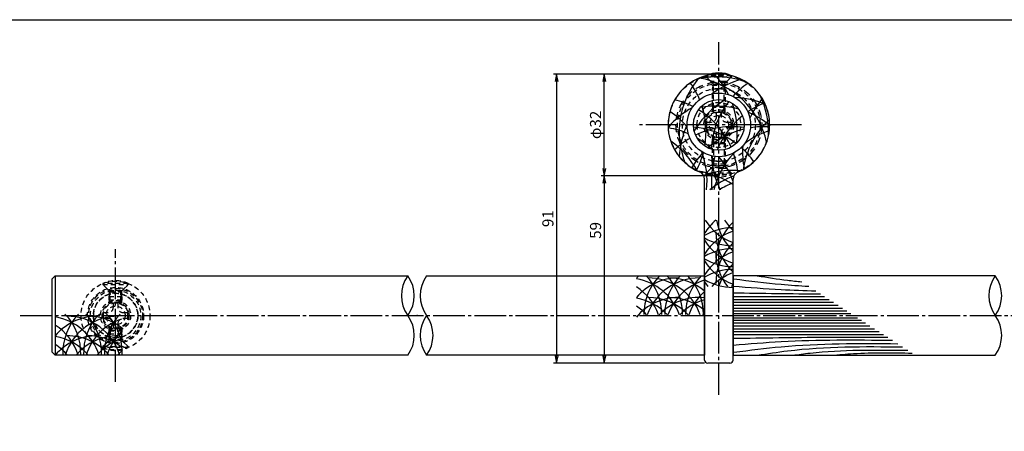
# Model space of a CAD drawing. Units: inches. Extents: x 209 to 1016, y 64 to 624.
# Drawn here: x 382 to 692, y 494 to 624 of the extents above; entities that cross this region are included whole.
import ezdxf

# ---------------------------------------------------------------- set-up
doc = ezdxf.new("R2010")
doc.units = ezdxf.units.IN
doc.header["$MEASUREMENT"] = 0
for name, pattern in [('CENS', [13, 10, -1, 1, -1]), ('HIDL', [4, 2.5, -1.5]), ('HIDS', [2.5, 1.5, -1])]:
    doc.linetypes.add(name, pattern=pattern)
for name, color, linetype in [('01-下書線', 251, 'Continuous'), ('02-実線-1', 7, 'Continuous'), ('03-細線', 1, 'Continuous'), ('04-破線-1', 5, 'HIDS'), ('06-中心線', 1, 'CENS'), ('10-寸法', 3, 'Continuous'), ('11-ﾈｼﾞ関連', 7, 'Continuous'), ('図枠', 7, 'Continuous')]:
    doc.layers.add(name, color=color, linetype=linetype)
doc.styles.add('STD', font='TXT.shx', dxfattribs={"bigfont": 'bigfont.shx'})
doc.dimstyles.new('1：1', dxfattribs={"dimtxt": 3.5, "dimasz": 2.3, "dimexe": 1, "dimexo": 1, "dimgap": 1, "dimtad": 3, "dimdsep": 46, "dimtxsty": 'STD', "dimblk1": 'ARRI', "dimblk2": 'ARRI', "dimsah": 1, "dimcen": 0, "dimclrd": 3, "dimclre": 3, "dimclrt": 4, "dimadec": 0, "dimazin": 0, "dimtfac": 0.7, "dimtmove": 0, "dimatfit": 0, "dimldrblk": 'ARRI', "dimfxl": 0, "dimtvp": 1, "dimtolj": 1, "dimtzin": 0, "dimarcsym": 0})

# ---------------------------------------------------------------- blocks, each defined once
blk = doc.blocks.new('ARRI')
at = {"color": 0, "linetype": 'ByBlock'}
for p, q in [((0, 0), (-1, 0.21)), ((-1, -0.21), (0, 0)), ((0, 0), (-1, 0))]:
    blk.add_line(p, q, dxfattribs=at)
blk = doc.blocks.new('*D73')
at = {"layer": '10-寸法', "color": 3, "lineweight": -2}
for p, q in [((601.13, 606.92), (550.04, 606.92)), ((551.04, 604.62), (551.04, 518.22)), ((597.63, 515.92), (550.04, 515.92))]:
    blk.add_line(p, q, dxfattribs=at)
at = {"layer": 'Defpoints', "color": 0}
for p in [(602.13, 606.92), (551.04, 515.92), (598.63, 515.92)]:
    blk.add_point(p, dxfattribs=at)
at = {"layer": '10-寸法', "color": 3, "lineweight": -2, "xscale": 2.3, "yscale": 2.3, "zscale": 2.3}
for p, rotation in [((551.04, 606.92), 90), ((551.04, 515.92), 270)]:
    blk.add_blockref('ARRI', p, dxfattribs=dict(at, rotation=rotation))
at = {"layer": '10-寸法', "color": 4, "insert": (548.29, 561.42), "char_height": 3.5, "attachment_point": 5, "rotation": 90, "style": 'STD'}
blk.add_mtext('\\A1;91', dxfattribs=at)
blk = doc.blocks.new('*D71')
at = {"layer": '10-寸法', "color": 3, "lineweight": -2}
for p, q in [((601.13, 574.92), (565.04, 574.92)), ((566.04, 572.62), (566.04, 518.22)), ((597.63, 515.92), (565.04, 515.92))]:
    blk.add_line(p, q, dxfattribs=at)
at = {"layer": 'Defpoints', "color": 0}
for p in [(602.13, 574.92), (566.04, 515.92), (598.63, 515.92)]:
    blk.add_point(p, dxfattribs=at)
at = {"layer": '10-寸法', "color": 3, "lineweight": -2, "xscale": 2.3, "yscale": 2.3, "zscale": 2.3}
for p, rotation in [((566.04, 574.92), 90), ((566.04, 515.92), 270)]:
    blk.add_blockref('ARRI', p, dxfattribs=dict(at, rotation=rotation))
at = {"layer": '10-寸法', "color": 4, "insert": (563.29, 557.72), "char_height": 3.5, "attachment_point": 5, "rotation": 90, "style": 'STD'}
blk.add_mtext('\\A1;59', dxfattribs=at)
blk = doc.blocks.new('*D72')
at = {"layer": '10-寸法', "color": 3, "lineweight": -2}
for p, q in [((601.13, 606.92), (565.04, 606.92)), ((566.04, 577.22), (566.04, 604.62)), ((601.13, 574.92), (565.04, 574.92))]:
    blk.add_line(p, q, dxfattribs=at)
at = {"layer": 'Defpoints', "color": 0}
for p in [(566.04, 606.92), (602.13, 606.92), (602.13, 574.92)]:
    blk.add_point(p, dxfattribs=at)
at = {"layer": '10-寸法', "color": 3, "lineweight": -2, "xscale": 2.3, "yscale": 2.3, "zscale": 2.3}
for p, rotation in [((566.04, 606.92), 90), ((566.04, 574.92), 270)]:
    blk.add_blockref('ARRI', p, dxfattribs=dict(at, rotation=rotation))
at = {"layer": '10-寸法', "color": 4, "insert": (563.29, 590.92), "char_height": 3.5, "attachment_point": 5, "rotation": 90, "style": 'STD'}
blk.add_mtext('\\A1;φ32', dxfattribs=at)
blk = doc.blocks.new('A$C4D064DB7')
at = {"layer": '11-ﾈｼﾞ関連', "color": 5, "linetype": 'HIDS'}
for p, q in [((-4.35, 3.84), (-4.35, 3.54)), ((3.65, 3.84), (-4.35, 3.84)), ((-2.12, 1.31), (-4.35, 3.54)), ((-4.35, 3.54), (3.65, 3.54)), ((1.41, 1.31), (3.65, 3.54)), ((3.65, 3.54), (3.65, 3.84)), ((-2.35, -0.37), (-2, 1.03)), ((-2.04, 1.19), (1.33, 1.19)), ((-2, -6.16), (-2, 1.03)), ((1.65, -0.37), (1.3, 1.03)), ((1.3, -6.16), (1.3, 1.03)), ((-2.35, -5.81), (-2.35, -0.37)), ((1.65, -0.37), (-2.35, -0.37)), ((1.65, -0.37), (1.65, -5.81)), ((1.65, -5.81), (-2.35, -5.81)), ((-2.35, -5.81), (-2, -6.16)), ((1.3, -6.16), (-2, -6.16)), ((1.3, -6.16), (1.65, -5.81))]:
    blk.add_line(p, q, dxfattribs=at)
at = {"layer": '11-ﾈｼﾞ関連', "color": 7, "linetype": 'Continuous'}
blk.add_arc((-0.35, -4.59), 9.34, 64.6392, 115.3608, dxfattribs=at)
at = {"layer": '11-ﾈｼﾞ関連', "color": 5, "linetype": 'HIDS'}
for centre, start, end in [((-2.4, 1.03), 0, 45), ((1.7, 1.03), 135, 180)]:
    blk.add_arc(centre, 0.4, start, end, dxfattribs=at)
blk = doc.blocks.new('A$C154754DE')
at = {"layer": '11-ﾈｼﾞ関連', "color": 5, "linetype": 'HIDS'}
for p, q in [((-4.01, 4.04), (-4.01, 3.74)), ((3.99, 4.04), (-4.01, 4.04)), ((-1.78, 1.51), (-4.01, 3.74)), ((-4.01, 3.74), (3.99, 3.74)), ((1.76, 1.51), (3.99, 3.74)), ((3.99, 3.74), (3.99, 4.04)), ((-2.01, -0.18), (-1.66, 1.22)), ((-1.7, 1.39), (1.67, 1.39)), ((-1.66, -5.96), (-1.66, 1.22)), ((1.99, -0.18), (1.64, 1.22)), ((1.64, -5.96), (1.64, 1.22)), ((-2.01, -5.61), (-2.01, -0.18)), ((1.99, -0.18), (-2.01, -0.18)), ((1.99, -0.18), (1.99, -5.61)), ((1.99, -5.61), (-2.01, -5.61)), ((-2.01, -5.61), (-1.66, -5.96)), ((1.64, -5.96), (-1.66, -5.96)), ((1.64, -5.96), (1.99, -5.61))]:
    blk.add_line(p, q, dxfattribs=at)
for centre, radius, start, end in [((-0.01, -4.4), 9.34, 64.6392, 115.3608), ((-2.06, 1.22), 0.4, 0, 45), ((2.04, 1.22), 0.4, 135, 180)]:
    blk.add_arc(centre, radius, start, end, dxfattribs=at)
blk = doc.blocks.new('A$C1F387A27')
at = {"layer": '11-ﾈｼﾞ関連', "color": 5, "linetype": 'HIDS'}
for p, q in [((-0.69, 3.95), (0.91, 3.95)), ((-0.69, 2.6), (-0.69, 3.95)), ((0.91, 3.95), (0.91, 2.6)), ((-3.79, -0.75), (-3.79, 0.85)), ((-3.79, 0.85), (-2.44, 0.85)), ((2.66, 0.85), (4.01, 0.85)), ((4.01, 0.85), (4.01, -0.75)), ((-2.44, -0.75), (-3.79, -0.75)), ((-0.69, -3.85), (-0.69, -2.5)), ((0.91, -2.5), (0.91, -3.85)), ((4.01, -0.75), (2.66, -0.75)), ((0.91, -3.85), (-0.69, -3.85))]:
    blk.add_line(p, q, dxfattribs=at)
blk.add_circle((0.11, 0.05), 7, dxfattribs=at)
for centre, start, end in [((-2.44, 2.6), 270, 0), ((2.66, 2.6), 180, 270), ((-2.44, -2.5), 0, 90), ((2.66, -2.5), 90, 180)]:
    blk.add_arc(centre, 1.75, start, end, dxfattribs=at)

msp = doc.modelspace()

# ---------------------------------------------------------------- linework, layer by layer
at = {"layer": '01-下書線'}
msp.add_point((507.1311, 530.9217), dxfattribs=at)
at = {"layer": '02-実線-1'}
for p, q in [((597.6311, 516.9217), (597.6311, 573.7972)), ((606.6311, 516.9217), (606.6311, 573.7972)), ((393.1311, 543.4217), (393.1311, 518.4217)), ((605.6311, 515.9217), (598.6311, 515.9217))]:
    msp.add_line(p, q, dxfattribs=at)
for points in [[(504.175, 518.4217), (393.1311, 518.4217), (392.1311, 519.4217), (392.1311, 542.4217), (393.1311, 543.4217), (504.175, 543.4217)], [(510.0873, 543.4217), (597.6311, 543.4217), (597.6311, 518.4217), (510.0873, 518.4217)], [(689.175, 543.4217), (606.6311, 543.4217), (606.6311, 518.4217), (689.175, 518.4217)]]:
    msp.add_lwpolyline(points, dxfattribs=at)
for radius in [10, 8]:
    msp.add_circle((602.1311, 590.9217), radius, dxfattribs=at)
for centre, radius, start, end in [((602.1311, 590.9217), 16, 292.233272, 247.766728), ((595.1311, 573.7972), 2.5, 0, 67.766728), ((609.1311, 573.7972), 2.5, 112.233272, 180), ((512.7446, 537.1717), 10.6066, 143.895868, 216.104132), ((495.6054, 537.1717), 10.6066, 323.895868, 36.104132), ((518.6569, 537.1717), 10.6066, 143.895868, 216.104132), ((697.7446, 537.1717), 10.6066, 143.895868, 216.104132), ((680.6054, 537.1717), 10.6066, 323.895868, 36.104132), ((495.6054, 524.6717), 10.6066, 323.895868, 36.104132), ((518.6569, 524.6717), 10.6066, 143.895868, 216.104132), ((501.5177, 524.6717), 10.6066, 323.895868, 36.104132), ((680.6054, 524.6717), 10.6066, 323.895868, 36.104132), ((598.6311, 516.9217), 1, 180, 270), ((605.6311, 516.9217), 1, 270, 0)]:
    msp.add_arc(centre, radius, start, end, dxfattribs=at)
at = {"layer": '03-細線', "color": 1, "linetype": 'Continuous'}
for p, q in [((606.6311, 536.9085), (635.4365, 536.9085)), ((606.6311, 535.9924), (636.8557, 535.9924)), ((606.6311, 535.0762), (638.2748, 535.0762)), ((606.6311, 534.1601), (639.6939, 534.1601)), ((606.6311, 533.244), (641.113, 533.244)), ((606.6311, 532.4194), (642.3902, 532.4194)), ((606.6311, 531.5949), (643.6674, 531.5949)), ((606.6311, 530.2486), (645.753, 530.2486)), ((606.6311, 529.424), (647.0302, 529.424)), ((606.6311, 528.5995), (648.3074, 528.5995)), ((606.6311, 527.6834), (649.7265, 527.6834)), ((606.6311, 526.7672), (651.1456, 526.7672)), ((606.6311, 525.8511), (652.5647, 525.8511)), ((606.6311, 524.9349), (653.9838, 524.9349))]:
    msp.add_line(p, q, dxfattribs=at)
at = {"layer": '03-細線'}
for centre, radius, start, end in [((615.8895, 588.7681), 26.25, 140.150495, 202.056271), ((601.3551, 579.8149), 26.25, 68.357256, 103.649267), ((591.5239, 579.8149), 26.25, 12.379109, 80.257169), ((615.8895, 579.8149), 26.25, 104.534081, 127.340313), ((581.6928, 588.7681), 26.25, 26.393538, 43.564545), ((571.8616, 588.7681), 26.25, 22.670752, 35.874972), ((626.0097, 582.2693), 26.25, 124.036683, 137.833011), ((581.9819, 573.3161), 26.25, 62.866735, 76.266032), ((617.2659, 576.061), 26.25, 120.392192, 150.654891), ((606.3474, 573.3161), 26.25, 66.643491, 88.179798), ((635.8409, 582.2693), 26.25, 139.752239, 155.768846), ((591.5239, 588.7681), 26.25, 357.006713, 25.947808), ((606.3474, 573.3161), 26.25, 118.755998, 139.612104), ((581.9819, 573.3161), 26.25, 23.819238, 58.472052), ((601.3551, 570.6032), 26.25, 74.428553, 101.196965), ((571.8616, 588.7681), 26.25, 350.084785, 18.05468), ((626.0097, 582.2693), 26.25, 142.360277, 177.803565), ((581.6928, 588.7681), 26.25, 352.130439, 19.900151), ((626.0097, 573.3161), 26.25, 111.07143, 124.210982), ((572.1507, 573.3161), 26.25, 40.372437, 56.331244), ((626.0097, 573.3161), 26.25, 128.705643, 158.491937), ((635.8409, 573.3161), 26.25, 132.692283, 172.154262), ((601.3551, 570.6032), 26.25, 50.2777, 67.716412), ((581.9819, 564.1044), 26.25, 66.319993, 80.413475), ((615.8895, 579.8149), 26.25, 154.833414, 177.639646), ((591.813, 564.1044), 26.25, 89.270223, 90), ((591.813, 564.1044), 26.25, 53.039424, 84.871633), ((606.3474, 564.1044), 26.25, 81.808873, 116.061255), ((616.1786, 564.1044), 26.25, 103.557595, 131.735262), ((616.1786, 564.1044), 26.25, 85.762205, 98.956933), ((606.3474, 564.1044), 26.25, 120.437966, 133.755945), ((581.9819, 564.1044), 26.25, 46.730217, 59.430929), ((626.0097, 564.1044), 26.25, 107.701079, 126.839574), ((572.1507, 564.1044), 26.25, 28.039793, 55.585201), ((591.813, 564.1044), 26.25, 35.507674, 48.640835), ((635.8409, 582.2693), 26.25, 175.439884, 191.456491), ((616.1786, 564.1044), 26.25, 136.335924, 149.530652), ((571.8616, 588.7681), 26.25, 332.264493, 345.468713), ((572.1507, 573.3161), 26.25, 353.724654, 20.473624), ((626.0097, 573.3161), 26.25, 162.986598, 186.275346), ((626.0097, 582.2693), 26.25, 182.330831, 206.768004), ((626.0097, 564.1044), 26.25, 136.525207, 166.017997), ((581.9819, 564.1044), 26.25, 20.11244, 39.841153), ((581.9819, 573.3161), 26.25, 6.019265, 19.424555), ((581.6928, 588.7681), 26.25, 345.196154, 345.637052), ((591.813, 550.3685), 26.25, 55.632466, 81.909696), ((606.3474, 550.3685), 26.25, 84.151228, 110.128049), ((616.1786, 550.3685), 26.25, 110.701313, 130.102885), ((616.1786, 548.2153), 26.25, 111.328381, 122.122077), ((612.5192, 547.5982), 17.5, 130.387896, 148.293305), ((606.5505, 541.0441), 17.5, 90, 120.642337), ((612.5192, 570.396), 17.5, 212.755629, 250.338413), ((618.6604, 547.5982), 17.5, 133.423677, 180), ((618.6604, 563.8419), 17.5, 189.586525, 226.576323), ((618.6604, 570.396), 17.5, 212.755629, 226.576323), ((612.5192, 541.0441), 17.5, 109.661587, 148.293305), ((606.5505, 570.396), 17.5, 239.357663, 270), ((618.6604, 557.2878), 17.5, 180, 226.576323), ((612.5192, 563.8419), 17.5, 211.706695, 250.338413), ((606.5505, 534.49), 17.5, 90, 120.642337), ((618.6604, 541.0441), 17.5, 133.423677, 180), ((612.5192, 534.49), 17.5, 109.661587, 148.293305), ((618.6604, 550.7337), 17.5, 180, 217.70191), ((606.5505, 563.8419), 17.5, 239.357663, 270), ((612.5192, 557.2878), 17.5, 211.706695, 250.338413), ((618.6604, 534.49), 17.5, 133.423677, 161.539025), ((589.4727, 531.2185), 17.5, 135.786759, 139.612104), ((589.4727, 525.2497), 17.5, 90, 139.612104), ((596.0268, 531.2185), 17.5, 135.786759, 180), ((566.6749, 531.2185), 17.5, 0, 44.213241), ((596.0268, 525.2497), 17.5, 90, 160.338413), ((579.7831, 525.2497), 17.5, 19.661587, 90), ((602.5809, 531.2185), 17.5, 135.786759, 180), ((573.229, 531.2185), 17.5, 0, 44.213241), ((586.3372, 525.2497), 17.5, 49.806728, 90), ((609.135, 531.2185), 17.5, 135.786759, 180), ((579.7831, 531.2185), 17.5, 0, 44.213241), ((606.5505, 527.9359), 17.5, 90, 120.642337), ((612.5192, 527.9359), 17.5, 109.661587, 136.276499), ((573.229, 525.2497), 17.5, 19.661587, 80.413475), ((566.6749, 525.2497), 17.5, 19.661587, 57.244371), ((602.5809, 525.2497), 17.5, 106.430022, 160.338413), ((606.5505, 557.2878), 17.5, 239.357663, 270), ((612.5192, 550.7337), 17.5, 211.706695, 217.70191), ((618.6604, 527.9359), 17.5, 133.423677, 136.276499), ((589.4727, 519.1085), 17.5, 90, 139.612104), ((579.7831, 519.1085), 17.5, 43.423677, 90), ((596.0268, 519.1085), 17.5, 84.739957, 136.576323), ((586.3372, 519.1085), 17.5, 49.806728, 90), ((609.135, 525.2497), 17.5, 131.099169, 160.338413), ((573.229, 519.1085), 17.5, 43.423677, 80.413475), ((566.6749, 519.1085), 17.5, 43.423677, 57.244371), ((602.5809, 519.1085), 17.5, 106.430022, 136.576323), ((406.4604, 513.2236), 17.5, 90, 139.612104), ((390.2167, 513.2236), 17.5, 17.279622, 80.413475), ((413.0145, 519.1924), 17.5, 135.786759, 182.523957), ((383.6626, 519.1924), 17.5, 357.476043, 44.213241), ((413.0145, 513.2236), 17.5, 90, 162.720378), ((396.7708, 513.2236), 17.5, 17.279622, 90), ((419.5686, 519.1924), 17.5, 135.786759, 182.523957), ((390.2167, 519.1924), 17.5, 357.476043, 44.213241), ((403.3249, 513.2236), 17.5, 52.29809, 90), ((426.1227, 519.1924), 17.5, 135.786759, 182.523957), ((396.7708, 519.1924), 17.5, 357.476043, 44.213241), ((609.7267, 519.1085), 17.5, 133.723501, 136.576323), ((383.6626, 513.2236), 17.5, 17.279622, 57.244371), ((419.5686, 513.2236), 17.5, 108.460975, 162.720378), ((406.4604, 507.0825), 17.5, 90, 139.612104), ((390.2167, 507.0825), 17.5, 40.387896, 80.413475), ((396.7708, 507.0825), 17.5, 40.387896, 90), ((413.0145, 507.0825), 17.5, 90, 139.612104), ((403.3249, 507.0825), 17.5, 52.29809, 90), ((426.1227, 513.2236), 17.5, 133.723501, 162.720378), ((383.6626, 507.0825), 17.5, 40.387896, 57.244371), ((419.5686, 507.0825), 17.5, 108.460975, 139.612104), ((426.1227, 507.0825), 17.5, 133.723501, 139.612104)]:
    msp.add_arc(centre, radius, start, end, dxfattribs=at)
at = {"layer": '03-細線', "color": 1, "linetype": 'Continuous'}
for points, knots in [([(614.242, 543.4217), (617.4132, 542.925), (622.0664, 542.1961), (626.7399, 541.6984), (628.2303, 541.5607)], [0, 0, 0, 0, 13.85672283, 20.33293767, 20.33293767, 20.33293767, 20.33293767]), ([(606.6311, 540.2066), (611.6683, 539.7955), (620.3379, 539.088), (629.0233, 538.7772), (632.6643, 538.6982)], [0, 0, 0, 0, 21.82563448, 37.56489905, 37.56489905, 37.56489905, 37.56489905]), ([(606.8525, 542.4713), (611.9401, 541.8189), (619.7162, 540.8334), (627.5231, 540.2987), (630.4162, 540.1495)], [0.59706613, 0.59706613, 0.59706613, 0.59706613, 21.91198245, 34.43821576, 34.43821576, 34.43821576, 34.43821576]), ([(606.6311, 523.744), (616.1928, 523.9052), (632.4215, 524.1787), (648.6517, 524.1149), (655.3193, 524.0728)], [0, 0, 0, 0, 41.31082621, 70.11475873, 70.11475873, 70.11475873, 70.11475873]), ([(606.6311, 521.6368), (611.6683, 522.0479), (628.3566, 523.4099), (645.1031, 523.3019), (656.7993, 523.1174)], [0, 0, 0, 0, 21.82563448, 72.30919607, 72.30919607, 72.30919607, 72.30919607]), ([(606.8425, 519.3823), (611.9401, 520.0246), (628.9875, 522.185), (646.1833, 522.1791), (658.447, 522.0536)], [0.59706613, 0.59706613, 0.59706613, 0.59706613, 21.91198245, 74.78671832, 74.78671832, 74.78671832, 74.78671832]), ([(614.242, 518.4217), (617.4132, 518.9185), (632.5406, 521.2881), (647.8818, 521.2142), (660.0172, 521.04)], [0, 0, 0, 0, 13.85672283, 66.10108907, 66.10108907, 66.10108907, 66.10108907]), ([(625.3475, 518.4217), (627.1778, 518.6612), (639.2006, 520.234), (651.3493, 520.128), (661.6525, 519.9843)], [0, 0, 0, 0, 7.97160463, 52.36183291, 52.36183291, 52.36183291, 52.36183291])]:
    msp.add_open_spline(points, degree=3, knots=knots, dxfattribs=at)
msp.add_open_spline([(606.6311, 538.0995), (615.804, 537.9449), (624.9768, 537.7902), (634.1501, 537.739)], degree=3, dxfattribs=at)
msp.add_spline([(637.5879, 518.4217), (644.4979, 518.9443), (663.0205, 519.1012)], degree=3, dxfattribs=at)
at = {"layer": '04-破線-1', "color": 5, "linetype": 'HIDL'}
for p, q in [((599.6311, 604.6137), (597.8942, 606.3506)), ((604.6311, 604.6137), (606.368, 606.3506)), ((599.6311, 577.2298), (597.8942, 575.4929)), ((604.6311, 577.2298), (606.368, 575.4929))]:
    msp.add_line(p, q, dxfattribs=at)
at = {"layer": '04-破線-1', "linetype": 'HIDL'}
for p, q in [((599.6311, 604.6137), (599.6311, 604.1882)), ((604.6311, 604.6137), (599.6311, 604.6137)), ((604.6311, 604.6137), (604.6311, 604.1882)), ((599.6311, 577.2298), (599.6311, 577.6552)), ((604.6311, 577.2298), (599.6311, 577.2298)), ((604.6311, 577.2298), (604.6311, 577.6552))]:
    msp.add_line(p, q, dxfattribs=at)
at = {"layer": '04-破線-1', "color": 5, "linetype": 'HIDS'}
for p, q in [((409.4749, 539.3637), (407.9182, 540.9204)), ((414.7873, 539.3637), (416.344, 540.9204)), ((410.1311, 538.6831), (409.7317, 539.076)), ((410.1311, 538.6831), (410.1311, 534.6717)), ((414.1311, 538.6831), (410.1311, 538.6831)), ((410.4811, 534.8384), (410.4811, 538.6831)), ((413.7811, 534.8384), (413.7811, 538.6831)), ((414.1311, 538.6831), (414.5306, 539.076)), ((414.1311, 534.6717), (414.1311, 538.6831)), ((410.1311, 523.1604), (410.1311, 527.1717)), ((414.1311, 527.1717), (414.1311, 523.1604)), ((410.4811, 527.0051), (410.4811, 523.1604)), ((413.7811, 527.0051), (413.7811, 523.1604)), ((409.4749, 522.4798), (407.9182, 520.9231)), ((410.1311, 523.1604), (409.7317, 522.7674)), ((414.1311, 523.1604), (410.1311, 523.1604)), ((414.1311, 523.1604), (414.5306, 522.7674)), ((414.7873, 522.4798), (416.344, 520.9231))]:
    msp.add_line(p, q, dxfattribs=at)
at = {"layer": '04-破線-1', "linetype": 'HIDS'}
msp.add_circle((602.1311, 590.9217), 15.9, dxfattribs=at)
at = {"layer": '04-破線-1', "linetype": 'HIDL'}
msp.add_circle((602.1311, 590.9217), 13.5, dxfattribs=at)
at = {"layer": '04-破線-1', "color": 5, "linetype": 'HIDS'}
for centre, radius in [((602.1311, 590.9217), 13), ((602.1311, 590.9217), 11.5), ((602.1311, 590.9217), 4.75), ((602.1311, 590.9217), 4.25), ((412.1311, 530.9217), 10.85), ((412.1311, 530.9217), 8.85), ((412.1311, 530.9217), 8.5), ((412.1311, 530.9217), 7.95), ((412.1311, 530.9217), 7), ((412.1311, 530.9217), 4.75), ((412.1311, 530.9217), 4.25)]:
    msp.add_circle(centre, radius, dxfattribs=at)
at = {"layer": '06-中心線'}
for p, q in [((602.1311, 505.9217), (602.1311, 616.9217)), ((628.1311, 590.9217), (576.1311, 590.9217)), ((628.1311, 590.9217), (627.6547, 590.9217)), ((382.1311, 530.9217), (1002.1311, 530.9217))]:
    msp.add_line(p, q, dxfattribs=at)
at = {"layer": '06-中心線', "color": 1, "linetype": 'CENS'}
msp.add_line((412.1311, 510.0717), (412.1311, 551.7717), dxfattribs=at)
at = {"layer": '11-ﾈｼﾞ関連', "color": 5, "linetype": 'HIDS'}
for p, q in [((600.1311, 603.3054), (599.7317, 603.6984)), ((604.1311, 603.3054), (600.1311, 603.3054)), ((604.1311, 603.3054), (604.5306, 603.6984)), ((600.1311, 596.7637), (600.1311, 594.6717)), ((600.4811, 594.8384), (600.4811, 596.4137)), ((603.7811, 594.8384), (603.7811, 596.4137)), ((604.1311, 594.6717), (604.1311, 596.7637)), ((600.1311, 585.0798), (600.1311, 587.1717)), ((600.4811, 587.0051), (600.4811, 585.4298)), ((603.7811, 587.0051), (603.7811, 585.4298)), ((604.1311, 587.1717), (604.1311, 585.0798)), ((600.1311, 578.538), (599.7317, 578.1451)), ((604.1311, 578.538), (600.1311, 578.538)), ((604.1311, 578.538), (604.5306, 578.1451)), ((408.1311, 541.0075), (408.1311, 540.7075)), ((416.1311, 541.0075), (408.1311, 541.0075)), ((410.364, 538.4747), (408.1311, 540.7075)), ((408.1311, 540.7075), (416.1311, 540.7075)), ((413.8983, 538.4747), (416.1311, 540.7075)), ((416.1311, 540.7075), (416.1311, 541.0075)), ((410.1311, 536.7918), (410.4811, 538.1918)), ((410.1311, 535.8075), (410.1311, 536.7918)), ((414.1311, 536.7918), (410.1311, 536.7918)), ((410.4452, 538.3575), (413.817, 538.3575)), ((410.4811, 535.4575), (410.4811, 538.1918)), ((414.1311, 536.7918), (413.7811, 538.1918)), ((413.7811, 535.4575), (413.7811, 538.1918)), ((414.1311, 536.7918), (414.1311, 535.8075)), ((414.1311, 535.8075), (410.1311, 535.8075)), ((410.1311, 535.8075), (410.9311, 535.0075)), ((413.3311, 535.0075), (410.9311, 535.0075)), ((414.1311, 535.8075), (413.3311, 535.0075)), ((410.1311, 526.036), (410.9311, 526.836)), ((410.1311, 526.036), (410.1311, 525.0517)), ((414.1311, 526.036), (410.1311, 526.036)), ((410.1311, 525.0517), (410.4811, 523.6517)), ((414.1311, 525.0517), (410.1311, 525.0517)), ((410.4811, 526.386), (410.4811, 523.6517)), ((413.3311, 526.836), (410.9311, 526.836)), ((414.1311, 526.036), (413.3311, 526.836)), ((413.7811, 526.386), (413.7811, 523.6517)), ((414.1311, 525.0517), (413.7811, 523.6517)), ((414.1311, 525.0517), (414.1311, 526.036)), ((410.364, 523.3688), (408.1311, 521.136)), ((408.1311, 520.836), (408.1311, 521.136)), ((408.1311, 521.136), (416.1311, 521.136)), ((410.4452, 523.486), (413.817, 523.486)), ((413.8983, 523.3688), (416.1311, 521.136)), ((416.1311, 521.136), (416.1311, 520.836)), ((416.1311, 520.836), (408.1311, 520.836))]:
    msp.add_line(p, q, dxfattribs=at)
for centre, radius in [((602.1311, 590.9217), 4), ((602.1311, 590.9217), 3), ((412.1311, 530.9217), 4), ((412.1311, 530.9217), 3)]:
    msp.add_circle(centre, radius, dxfattribs=at)
for centre, radius, start, end in [((412.1311, 532.5686), 9.3389, 64.639233, 115.360767), ((410.0811, 538.1918), 0.4, 0, 45), ((414.1811, 538.1918), 0.4, 135, 180), ((410.0811, 523.6517), 0.4, 315, 0), ((414.1811, 523.6517), 0.4, 180, 225), ((412.1311, 529.2749), 9.3389, 244.639233, 295.360767)]:
    msp.add_arc(centre, radius, start, end, dxfattribs=at)
at = {"layer": '図枠'}
msp.add_lwpolyline([(208.6943, 624.0409), (1015.6943, 624.0409), (1015.6943, 64.0409), (208.6943, 64.0409)], close=True, dxfattribs=at)

# ---------------------------------------------------------------- block references
msp.add_blockref('A$C4D064DB7', (602.4858, 602.5693))
at = {"rotation": 180}
msp.add_blockref('A$C154754DE', (602.1201, 579.4696), dxfattribs=at)
at = {"layer": '02-実線-1', "xscale": -1, "rotation": 180}
for p in [(602.0228, 590.9746), (412.0228, 530.9746)]:
    msp.add_blockref('A$C1F387A27', p, dxfattribs=at)

# ---------------------------------------------------------------- dimensions: what is measured, and where the dimension line sits
at = {"layer": '10-寸法'}
dim = msp.add_linear_dim(base=(551.0372, 515.9217), p1=(602.1311, 606.9217), p2=(598.6311, 515.9217), angle=270, dimstyle='1：1', dxfattribs=at)
dim.commit()
dim.dimension.update_dxf_attribs({"geometry": '*D73', "text_midpoint": (548.2872, 561.4217)})
dim = msp.add_linear_dim(base=(566.0403, 606.9217), p1=(602.1311, 574.9217), p2=(602.1311, 606.9217), angle=270, text='φ<>', dimstyle='1：1', dxfattribs=at)
dim.commit()
dim.dimension.update_dxf_attribs({"geometry": '*D72', "text_midpoint": (563.2903, 590.9217)})
dim = msp.add_linear_dim(base=(566.0403, 515.9217), p1=(602.1311, 574.9217), p2=(598.6311, 515.9217), angle=270, dimstyle='1：1', dxfattribs=at)
dim.commit()
dim.dimension.update_dxf_attribs({"geometry": '*D71', "text_midpoint": (566.0403, 557.7155), "dimtype": 160})

doc.saveas('drawing.dxf')
